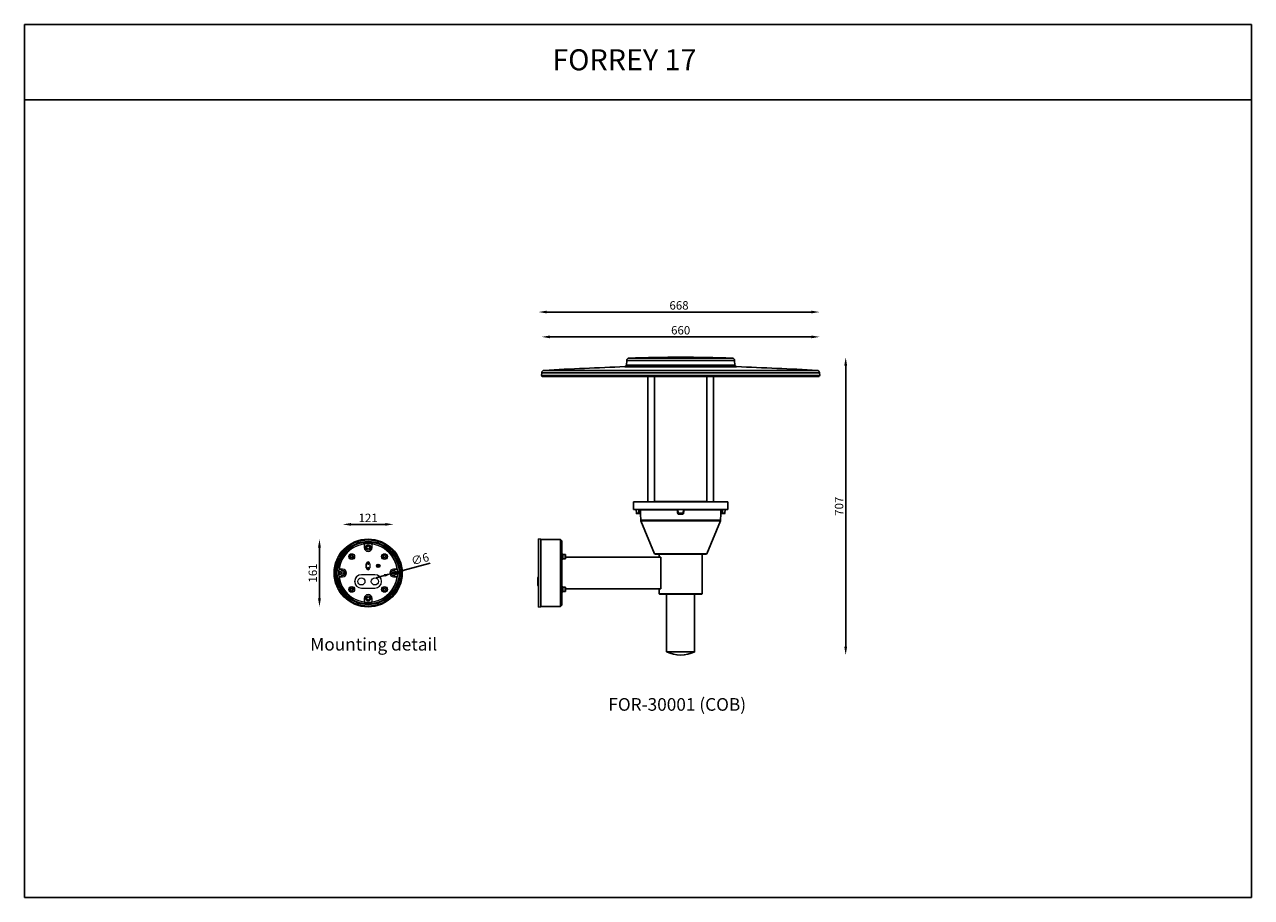
# Model space of a CAD drawing. Units: inches. Extents: x 0 to 9288, y -1559 to 2072.
# Drawn here: x 0 to 2913, y -2 to 2072 of the extents above; entities that cross this region are included whole.
import ezdxf

# ---------------------------------------------------------------- set-up
doc = ezdxf.new("R2010")
doc.units = ezdxf.units.IN
doc.header["$MEASUREMENT"] = 0
doc.layers.add('Layer 1', color=7, linetype='Continuous')
doc.styles.get("Standard").update_dxf_attribs({"font": 'univer.TTF'})
doc.dimstyles.get("Standard").update_dxf_attribs({"dimtxt": 0.128, "dimasz": 0.18, "dimexe": 0.18, "dimexo": 0.0625, "dimgap": 0.09, "dimtad": 0, "dimtih": 1, "dimtoh": 1, "dimdec": 4, "dimzin": 0, "dimdsep": 46, "dimtxsty": 'Standard', "dimcen": 0.09, "dimadec": 0, "dimazin": 0, "dimtfac": 1, "dimtdec": 4, "dimtofl": 0, "dimtmove": 0, "dimatfit": 3, "dimfxl": 1, "dimtolj": 1, "dimtzin": 0, "dimarcsym": 0})
doc.dimstyles.new('STANDARD$0', dxfattribs={"dimscale": 8, "dimtxt": 2.5, "dimasz": 2.5, "dimexe": 1.25, "dimexo": 0.625, "dimtad": 1, "dimdec": 0, "dimzin": 0, "dimdsep": 46, "dimlunit": 6, "dimtxsty": 'Standard', "dimcen": 2.5, "dimse1": 1, "dimse2": 1, "dimclrd": 5, "dimclre": 5, "dimclrt": 2, "dimadec": 0, "dimazin": 0, "dimtfac": 1, "dimtdec": 4, "dimtmove": 0, "dimatfit": 3, "dimfxl": 1, "dimtolj": 1, "dimtzin": 0, "dimarcsym": 0})

# ---------------------------------------------------------------- blocks, each defined once
blk = doc.blocks.new('*D71')
at = {"color": 5, "lineweight": -2, "transparency": 16777216}
blk.add_line((775.1, 884.2), (856.2, 884.2), dxfattribs=at)
at = {"color": 5, "transparency": 16777216}
for points in [[(775.1, 887.5), (775.1, 880.9), (755.1, 884.2)], [(856.2, 887.5), (856.2, 880.9), (876.2, 884.2)]]:
    blk.add_solid(points, dxfattribs=at)
at = {"layer": 'Defpoints', "color": 0, "transparency": 16777216}
for p in [(876.2, 884.2), (755.1, 768.7), (876.2, 768.7)]:
    blk.add_point(p, dxfattribs=at)
at = {"color": 2, "transparency": 16777216, "insert": (815.7, 909.6), "char_height": 20, "attachment_point": 2}
blk.add_mtext('\\A1;121', dxfattribs=at)
blk = doc.blocks.new('*D72')
at = {"color": 5, "lineweight": -2, "transparency": 16777216}
blk.add_line((700.2, 829.2), (700.2, 708.2), dxfattribs=at)
at = {"color": 5, "transparency": 16777216}
for points in [[(696.8, 829.2), (703.5, 829.2), (700.2, 849.2)], [(696.8, 708.2), (703.5, 708.2), (700.2, 688.2)]]:
    blk.add_solid(points, dxfattribs=at)
at = {"layer": 'Defpoints', "color": 0, "transparency": 16777216}
for p in [(815.7, 849.2), (700.2, 688.2), (815.7, 688.2)]:
    blk.add_point(p, dxfattribs=at)
at = {"color": 2, "transparency": 16777216, "insert": (674.4, 768.7), "char_height": 20, "attachment_point": 2, "rotation": 90}
blk.add_mtext('\\A1;161', dxfattribs=at)
blk = doc.blocks.new('*D73')
at = {"color": 5, "lineweight": -2, "transparency": 16777216}
for p, q in [((962.9, 791.9), (898.4, 774.7)), ((854, 762.7), (834.7, 757.6)), ((873.3, 767.9), (879.1, 769.5))]:
    blk.add_line(p, q, dxfattribs=at)
at = {"color": 5, "transparency": 16777216}
for points in [[(853.1, 766), (854.9, 759.5), (873.3, 767.9)], [(897.6, 777.9), (899.3, 771.4), (879.1, 769.5)]]:
    blk.add_solid(points, dxfattribs=at)
at = {"layer": 'Defpoints', "color": 0, "transparency": 16777216}
for p in [(873.3, 767.9), (879.1, 769.5)]:
    blk.add_point(p, dxfattribs=at)
at = {"color": 2, "transparency": 16777216, "insert": (915.9, 806.1), "char_height": 20, "attachment_point": 1, "rotation": 15}
blk.add_mtext('\\A1;∅6', dxfattribs=at)
blk = doc.blocks.new('*D103')
at = {"color": 5, "lineweight": -2, "transparency": 16777216}
blk.add_line((1247.6, 1329.5), (1867.6, 1329.5), dxfattribs=at)
at = {"color": 5, "transparency": 16777216}
for points in [[(1247.6, 1332.9), (1247.6, 1326.2), (1227.6, 1329.5)], [(1867.6, 1332.9), (1867.6, 1326.2), (1887.6, 1329.5)]]:
    blk.add_solid(points, dxfattribs=at)
at = {"layer": 'Defpoints', "color": 0, "transparency": 16777216}
for p in [(1887.6, 1329.5), (1227.6, 1238.2), (1887.6, 1238.2)]:
    blk.add_point(p, dxfattribs=at)
at = {"color": 2, "transparency": 16777216, "insert": (1557.6, 1355.3), "char_height": 20, "attachment_point": 2}
blk.add_mtext('\\A1;660', dxfattribs=at)
blk = doc.blocks.new('*D104')
at = {"color": 5, "lineweight": -2, "transparency": 16777216}
blk.add_line((1949.4, 593.6), (1949.4, 1261.1), dxfattribs=at)
at = {"color": 5, "transparency": 16777216}
for points in [[(1946, 1261.1), (1952.7, 1261.1), (1949.4, 1281.1)], [(1946, 593.6), (1952.7, 593.6), (1949.4, 573.6)]]:
    blk.add_solid(points, dxfattribs=at)
at = {"layer": 'Defpoints', "color": 0, "transparency": 16777216}
for p in [(1557.6, 1281.1), (1949.4, 1281.1), (1557.6, 573.6)]:
    blk.add_point(p, dxfattribs=at)
at = {"color": 2, "transparency": 16777216, "insert": (1923.6, 927.3), "char_height": 20, "attachment_point": 2, "rotation": 90}
blk.add_mtext('\\A1;707', dxfattribs=at)
blk = doc.blocks.new('*D105')
at = {"color": 5, "lineweight": -2, "transparency": 16777216}
blk.add_line((1239.9, 1388.6), (1867.6, 1388.6), dxfattribs=at)
at = {"color": 5, "transparency": 16777216}
for points in [[(1239.9, 1391.9), (1239.9, 1385.3), (1219.9, 1388.6)], [(1867.6, 1391.9), (1867.6, 1385.3), (1887.6, 1388.6)]]:
    blk.add_solid(points, dxfattribs=at)
at = {"layer": 'Defpoints', "color": 0, "transparency": 16777216}
for p in [(1887.6, 1388.6), (1887.6, 1238.2), (1219.9, 849.5)]:
    blk.add_point(p, dxfattribs=at)
at = {"color": 2, "transparency": 16777216, "insert": (1553.7, 1414.4), "char_height": 20, "attachment_point": 2}
blk.add_mtext('\\A1;668', dxfattribs=at)

msp = doc.modelspace()

# ---------------------------------------------------------------- linework, layer by layer
at = {"color": 7, "linetype": 'Continuous', "lineweight": 25}
for p, q in [((1557.6, 1258.8), (1425.2, 1258.8)), ((1429.6, 1273.7), (1429, 1262.6)), ((1557.6, 1262.6), (1429, 1262.6)), ((1557.6, 1273.7), (1429.6, 1273.7)), ((1557.6, 1279.3), (1435.4, 1279.3)), ((1679.7, 1279.3), (1557.6, 1279.3)), ((1685.6, 1273.7), (1557.6, 1273.7)), ((1686.1, 1262.6), (1557.6, 1262.6)), ((1690, 1258.8), (1557.6, 1258.8)), ((1686.1, 1262.6), (1685.6, 1273.7)), ((1227.9, 1244.4), (1227.6, 1238.2)), ((1557.6, 1238.2), (1227.6, 1238.2)), ((1557.6, 1244.4), (1227.9, 1244.4)), ((1230.6, 1235.1), (1884.6, 1235.1)), ((1557.6, 1250.1), (1233.6, 1250.1)), ((1479.8, 1235.1), (1479.8, 937.7)), ((1495.3, 937.7), (1495.3, 1235.1)), ((1881.6, 1250.1), (1557.6, 1250.1)), ((1887.2, 1244.4), (1557.6, 1244.4)), ((1887.6, 1238.2), (1557.6, 1238.2)), ((1619.8, 1235.1), (1619.8, 937.7)), ((1635.3, 937.7), (1635.3, 1235.1)), ((1887.6, 1238.2), (1887.2, 1244.4)), ((1445.6, 937.7), (1445.6, 919.7)), ((1445.6, 937.7), (1669.6, 937.7)), ((1588.8, 938.7), (1526.3, 938.7)), ((1669.6, 919.7), (1669.6, 937.7)), ((1669.6, 919.7), (1445.6, 919.7)), ((1451.6, 919.7), (1452.4, 910.6)), ((1452.4, 910.6), (1458.6, 910.6)), ((1458.6, 909.7), (1453.4, 909.7)), ((1458.6, 910.6), (1458.6, 919.7)), ((1458.6, 910.6), (1461.3, 910.6)), ((1458.6, 909.7), (1458.6, 910.6)), ((1461.3, 909.7), (1458.6, 909.7)), ((1461.1, 919.5), (1461.4, 919.7)), ((1549.7, 918.7), (1461.9, 918.7)), ((1462.1, 908.7), (1462.9, 894)), ((1462.3, 908.7), (1462.1, 908.7)), ((1551.4, 910.6), (1550.6, 919.7)), ((1551.4, 910.6), (1563.8, 910.6)), ((1562.8, 909.7), (1552.4, 909.7)), ((1562.7, 908.7), (1552.4, 908.7)), ((1563.8, 910.6), (1564.6, 919.7)), ((1653.2, 918.7), (1565.4, 918.7)), ((1652.2, 894), (1653, 908.7)), ((1653, 908.7), (1652.9, 908.7)), ((1653.8, 919.7), (1654.1, 919.5)), ((1653.8, 910.6), (1656.6, 910.6)), ((1656.6, 909.7), (1653.9, 909.7)), ((1656.6, 910.6), (1656.6, 919.7)), ((1656.6, 910.6), (1656.6, 909.7)), ((1656.6, 910.6), (1662.8, 910.6)), ((1661.8, 909.7), (1656.6, 909.7)), ((1662.8, 910.6), (1663.6, 919.7)), ((1462.9, 894), (1652.2, 894)), ((1463.3, 892.4), (1495.5, 814.6)), ((1651.9, 892.4), (1463.3, 892.4)), ((1619.6, 814.6), (1651.9, 892.4)), ((1225.9, 849.2), (1219.9, 849.5)), ((1219.9, 687.8), (1219.9, 849.5)), ((1225.9, 688.2), (1225.9, 849.2)), ((1272, 848.3), (1225.9, 848.3)), ((1275.2, 845.1), (1272, 848.3)), ((1272, 689), (1272, 848.3)), ((1275.2, 692.2), (1275.2, 845.1)), ((1275.7, 814), (1275.2, 814)), ((1275.2, 801), (1275.7, 801)), ((1275.7, 814), (1275.7, 801)), ((1276.7, 813.5), (1275.7, 813.5)), ((1275.7, 801.5), (1276.7, 801.5)), ((1276.7, 813.5), (1276.7, 801.5)), ((1278, 813.4), (1276.7, 813.4)), ((1276.7, 801.6), (1278, 801.6)), ((1278, 813.4), (1278, 801.6)), ((1283.7, 812.5), (1278, 812.5)), ((1278, 802.5), (1283.7, 802.5)), ((1283.7, 802.5), (1283.7, 812.5)), ((1284, 812.2), (1284, 802.8)), ((1510.2, 806.5), (1284, 806.5)), ((1495.5, 814.6), (1497.7, 813.7)), ((1495.5, 814.6), (1619.6, 814.6)), ((1617.4, 813.7), (1497.7, 813.7)), ((1506.6, 813.7), (1506.6, 806.5)), ((1510.2, 806.5), (1510.2, 730.8)), ((1608.6, 719.3), (1608.6, 813.7)), ((1617.4, 813.7), (1619.6, 814.6)), ((1218.9, 739.4), (1218.9, 757.9)), ((1218.4, 743.5), (1218.3, 743.5)), ((1218.4, 743.4), (1218.3, 743.4)), ((1218.3, 742.2), (1218.4, 742.2)), ((1218.3, 741.9), (1218.4, 741.9)), ((1218.3, 740.5), (1218.4, 740.5)), ((1218.3, 740.4), (1218.9, 740.4)), ((1218.9, 752.3), (1218.4, 752.3)), ((1218.4, 752.2), (1218.9, 752.2)), ((1218.4, 752.2), (1218.4, 752.1)), ((1218.9, 752), (1218.4, 752)), ((1218.4, 752), (1218.9, 752)), ((1218.9, 751.8), (1218.4, 751.8)), ((1218.4, 751.8), (1218.9, 751.8)), ((1218.4, 751.8), (1218.4, 751.7)), ((1218.9, 751.7), (1218.4, 751.7)), ((1218.4, 751.7), (1218.9, 751.7)), ((1218.4, 751.3), (1218.9, 751.3)), ((1218.4, 751.3), (1218.4, 751.2)), ((1218.4, 751.2), (1218.9, 751.2)), ((1218.4, 751.2), (1218.4, 751.1)), ((1218.4, 751.1), (1218.9, 751.1)), ((1218.4, 750.7), (1218.9, 750.7)), ((1218.4, 750.6), (1218.9, 750.6)), ((1218.4, 750.6), (1218.4, 749.8)), ((1218.4, 749.8), (1218.9, 749.8)), ((1218.4, 749.5), (1218.9, 749.5)), ((1218.4, 749.1), (1218.9, 749.1)), ((1218.4, 748.8), (1218.9, 748.8)), ((1218.9, 748.7), (1218.4, 748.7)), ((1218.4, 748.5), (1218.9, 748.5)), ((1218.4, 748.2), (1218.9, 748.2)), ((1218.4, 748.2), (1218.4, 748.1)), ((1218.4, 748.1), (1218.9, 748.1)), ((1218.4, 748), (1218.4, 747.9)), ((1218.4, 747.4), (1218.9, 747.4)), ((1218.4, 747.2), (1218.9, 747.2)), ((1218.9, 747), (1218.4, 747)), ((1218.4, 746.9), (1218.9, 746.9)), ((1218.4, 746.9), (1218.4, 746.7)), ((1218.9, 746.7), (1218.4, 746.7)), ((1218.4, 746.5), (1218.9, 746.5)), ((1218.4, 746.1), (1218.9, 746.1)), ((1218.4, 746.1), (1218.4, 745.4)), ((1218.4, 745.4), (1218.9, 745.4)), ((1218.9, 745), (1218.4, 745)), ((1218.4, 745), (1218.9, 745)), ((1218.4, 744.6), (1218.9, 744.6)), ((1218.9, 743.5), (1218.4, 743.5)), ((1218.4, 743.2), (1218.9, 743.2)), ((1218.4, 743.2), (1218.4, 741)), ((1218.4, 741), (1218.9, 741)), ((1218.4, 740.6), (1218.9, 740.6)), ((1218.4, 740.6), (1218.9, 740.6)), ((1218.4, 740.5), (1218.9, 740.5)), ((1218.4, 740.4), (1218.9, 740.4)), ((1275.7, 736.3), (1275.2, 736.3)), ((1275.7, 736.3), (1275.7, 733.5)), ((1276.7, 735.8), (1275.7, 735.8)), ((1275.7, 733.5), (1275.7, 723.3)), ((1276.7, 735.8), (1276.7, 729.5)), ((1278, 735.7), (1276.7, 735.7)), ((1278, 732.2), (1276.7, 732.2)), ((1276.7, 731.5), (1278, 731.5)), ((1276.7, 729.5), (1276.7, 723.8)), ((1278, 735.7), (1278, 732.2)), ((1283.7, 734.8), (1278, 734.8)), ((1278, 731.8), (1278, 732.2)), ((1278, 731.8), (1278, 731.5)), ((1278, 731.5), (1278, 723.9)), ((1283.7, 724.8), (1283.7, 734.8)), ((1284, 734.5), (1284, 725.1)), ((1510.2, 730.8), (1284, 730.8)), ((1506.6, 730.8), (1506.6, 719.3)), ((1275.2, 723.3), (1275.7, 723.3)), ((1275.7, 723.8), (1276.7, 723.8)), ((1276.7, 723.9), (1278, 723.9)), ((1278, 724.8), (1283.7, 724.8)), ((1608.6, 719.3), (1506.6, 719.3)), ((1607.6, 718.7), (1507.5, 718.7)), ((1524.3, 718.7), (1524.3, 581.7)), ((1590.8, 581.7), (1590.8, 718.7)), ((1219.9, 687.8), (1225.9, 688.2)), ((1225.9, 689), (1272, 689)), ((1272, 689), (1275.2, 692.2)), ((1524.3, 581.7), (1590.8, 581.7))]:
    msp.add_line(p, q, dxfattribs=at)
at = {"color": 7, "linetype": 'Continuous', "lineweight": 15}
for p, q in [((806.7, 837.9), (806.4, 837.6)), ((806.4, 837.6), (806.4, 829.2)), ((806.4, 829.2), (806.7, 829.2)), ((806.7, 829.2), (806.7, 837.9)), ((824.9, 837.6), (824.7, 837.9)), ((824.7, 837.9), (824.7, 829.2)), ((824.9, 829.2), (824.7, 829.2)), ((824.9, 829.2), (824.9, 837.6)), ((811.4, 790.7), (811.7, 790.7)), ((811.4, 780.7), (811.4, 790.7)), ((811.7, 780.7), (811.7, 790.7)), ((819.7, 790.7), (819.7, 780.7)), ((820, 790.7), (819.7, 790.7)), ((820, 790.7), (820, 780.7)), ((746.8, 778), (746.5, 777.7)), ((746.5, 777.7), (755.1, 777.7)), ((746.5, 759.7), (746.8, 759.4)), ((755.1, 759.7), (746.5, 759.7)), ((755.1, 778), (746.8, 778)), ((746.8, 759.4), (755.1, 759.4)), ((755.1, 778), (755.1, 777.7)), ((755.1, 759.4), (755.1, 759.7)), ((799.7, 764.6), (799.7, 764.7)), ((831.7, 764.7), (799.7, 764.7)), ((831.7, 764.6), (799.7, 764.6)), ((811.4, 780.7), (811.7, 780.7)), ((820, 780.7), (819.7, 780.7)), ((831.7, 764.6), (831.7, 764.7)), ((876.2, 778), (876.2, 777.7)), ((884.6, 778), (876.2, 778)), ((876.2, 777.7), (884.9, 777.7)), ((884.9, 759.7), (876.2, 759.7)), ((876.2, 759.4), (876.2, 759.7)), ((876.2, 759.4), (884.6, 759.4)), ((884.9, 777.7), (884.6, 778)), ((884.6, 759.4), (884.9, 759.7)), ((799.7, 732.8), (799.7, 732.7)), ((799.7, 732.8), (831.7, 732.8)), ((799.7, 732.7), (831.7, 732.7)), ((831.7, 732.8), (831.7, 732.7)), ((806.4, 708.2), (806.7, 708.2)), ((806.4, 708.2), (806.4, 699.8)), ((806.4, 699.8), (806.7, 699.5)), ((806.7, 699.5), (806.7, 708.2)), ((824.9, 708.2), (824.7, 708.2)), ((824.7, 708.2), (824.7, 699.5)), ((824.7, 699.5), (824.9, 699.8)), ((824.9, 699.8), (824.9, 708.2))]:
    msp.add_line(p, q, dxfattribs=at)
at = {"color": 1}
for points in [[(0.1, 1892.5), (2912.6, 1892.5), (2912.6, 2071.5), (0.1, 2071.5)], [(2912.6, 1892.5), (0.1, 1892.5), (0.1, -2.1), (2912.6, -2.1)]]:
    msp.add_lwpolyline(points, close=True, dxfattribs=at)
at = {"color": 7, "linetype": 'Continuous', "lineweight": 25, "flags": 128}
for points in [[(1479.8, 937.9), (1478.4, 937.9), (1471.5, 937.7)], [(1643.6, 937.7), (1636.8, 937.9), (1635.3, 937.9)]]:
    msp.add_lwpolyline(points, dxfattribs=at)
at = {"color": 7, "linetype": 'Continuous', "lineweight": 15}
for centre, radius in [((815.7, 768.7), 80.9), ((815.7, 768.7), 80.5), ((815.7, 768.7), 78.6), ((815.7, 768.7), 78.5), ((815.7, 768.7), 75.6), ((815.7, 768.7), 75.5), ((815.7, 768.7), 73.5), ((815.7, 768.7), 73.2), ((815.7, 768.7), 69.9), ((815.7, 829.2), 6.27), ((815.7, 829.2), 6), ((815.7, 829.2), 3), ((776.8, 807.6), 6.9), ((776.8, 807.6), 6), ((776.8, 807.6), 2.5), ((815.7, 790.7), 1.25), ((839.7, 785.7), 4.32), ((839.7, 785.7), 4), ((839.7, 785.7), 1.65), ((854.6, 807.6), 6.9), ((854.6, 807.6), 6), ((854.6, 807.6), 2.5), ((755.1, 768.7), 6.27), ((755.1, 768.7), 6), ((755.1, 768.7), 3), ((815.7, 780.7), 1.25), ((876.2, 768.7), 6.27), ((876.2, 768.7), 6), ((876.2, 768.7), 3), ((776.8, 729.8), 6.9), ((776.8, 729.8), 6), ((776.8, 729.8), 2.5), ((799.7, 748.7), 8.51), ((831.7, 748.7), 8.51), ((854.6, 729.8), 6.9), ((854.6, 729.8), 6), ((854.6, 729.8), 2.5), ((815.7, 708.2), 6.27), ((815.7, 708.2), 6), ((815.7, 708.2), 3)]:
    msp.add_circle(centre, radius, dxfattribs=at)
at = {"color": 7}
for centre in [(776.8, 807.6), (854.6, 807.6), (776.8, 729.8), (854.6, 729.8)]:
    msp.add_circle(centre, 3, dxfattribs=at)
at = {"color": 7, "linetype": 'Continuous', "lineweight": 25}
for centre, radius, start, end in [((2033.5, -14179.2), 15450, 92.2567, 92.96799), ((1425, 1262.8), 4, 272.2567, 357), ((1435.6, 1273.3), 6, 91.6491, 177), ((1557.6, -2963.9), 4245, 88.3509, 91.6491), ((1679.6, 1273.3), 6, 3, 88.3509), ((1690.1, 1262.8), 4, 183, 267.7433), ((1081.6, -14179.2), 15450, 87.03201, 87.7433), ((1230.6, 1238.1), 3, 177, 270), ((1233.9, 1244.1), 6, 92.968, 177), ((1881.3, 1244.1), 6, 3, 87.032), ((1884.6, 1238.1), 3, 270, 3), ((1526.3, -561.3), 1500, 90, 91.1833), ((1588.8, -561.3), 1500, 88.8167, 90), ((1453.4, 910.7), 1, 185, 270), ((1461.1, 908.7), 1, 3, 90), ((1461.7, 907.1), 3.44, 79.6666, 96.3283), ((1461.3, 908.7), 0.999, 2.9554, 89.961), ((1551.1, 905.6), 4.93, 86.792, 97.535), ((1552.4, 910.7), 1, 185, 270), ((1548.1, 908.9), 4.35, 356.9964, 9.5196), ((1567.1, 908.9), 4.35, 170.4804, 183.0036), ((1562.8, 910.7), 1, 270, 355), ((1564.1, 905.6), 4.93, 82.465, 93.208), ((1653.4, 907.1), 3.44, 83.6717, 100.3334), ((1653.9, 908.7), 1, 113.7238, 177.025), ((1654, 908.7), 1, 90, 177), ((1653.9, 908.7), 0.997, 90.0017, 113.7024), ((1661.8, 910.7), 1, 270, 355), ((1467.9, 894.3), 5, 183, 202.5), ((1647.2, 894.3), 5, 337.5, 357), ((1283.7, 812.2), 0.3, 0, 90), ((1283.7, 802.8), 0.3, 270, 360), ((1221.4, 757.9), 2.5, 126.4213, 180), ((1221.4, 739.4), 2.5, 180, 233.5787), ((1283.7, 734.5), 0.3, 0, 90), ((1283.7, 725.1), 0.3, 270, 360), ((1507.5, 719.7), 1, 198.3839, 270), ((1607.6, 719.7), 1, 270, 341.6161), ((1557.6, 645.6), 72, 242.4963, 297.5037)]:
    msp.add_arc(centre, radius, start, end, dxfattribs=at)
at = {"color": 7, "linetype": 'Continuous', "lineweight": 15}
for centre, radius, start, end in [((815.7, 768.7), 69.5, 97.6584, 172.3416), ((815.7, 829.2), 9.27, 180, 0), ((815.7, 768.7), 69.8, 82.5876, 97.4124), ((815.7, 829.2), 9.01, 180, 0), ((815.7, 768.7), 69.5, 7.6584, 82.3416), ((815.7, 790.7), 4.32, 0, 180), ((815.7, 790.7), 4, 0, 180), ((815.7, 768.7), 69.8, 172.5876, 187.4124), ((815.7, 768.7), 69.5, 187.6584, 262.3416), ((755.1, 768.7), 9.27, 270, 90), ((755.1, 768.7), 9.01, 270, 90), ((799.7, 748.7), 16, 90, 270), ((799.7, 748.7), 15.9, 90, 270), ((815.7, 780.7), 4.32, 180, 0), ((815.7, 780.7), 4, 180, 0), ((815.7, 768.7), 69.5, 277.6584, 352.3416), ((831.7, 748.7), 16, 270, 90), ((831.7, 748.7), 15.9, 270, 90), ((876.2, 768.7), 9.27, 90, 270), ((876.2, 768.7), 9.01, 90, 270), ((815.7, 768.7), 69.8, 352.5876, 7.4124), ((815.7, 708.2), 9.27, 0, 180), ((815.7, 708.2), 9.01, 0, 180), ((815.7, 768.7), 69.8, 262.5876, 277.4124)]:
    msp.add_arc(centre, radius, start, end, dxfattribs=at)
at = {"color": 7, "linetype": 'Continuous', "lineweight": 0}
for centre, radius in [((815.7, 790.7), 1.5), ((839.7, 785.7), 2), ((815.7, 780.7), 1.5)]:
    msp.add_arc(centre, radius, 255, 195, dxfattribs=at)
at = {"color": 7, "linetype": 'Continuous', "lineweight": 25}
for start_param, end_param in [(2.145304, 2.151903), (4.131282, 4.137881)]:
    msp.add_ellipse((1557.6, 1812.9), major_axis=(0, 1643.8), ratio=0.070055, start_param=start_param, end_param=end_param, dxfattribs=at)
for points, knots in [([(1460.9, 919.7), (1461.1, 919.6), (1461.2, 919.6), (1461.4, 919.5), (1461.6, 919.4), (1461.7, 919.2), (1461.8, 919.1), (1461.9, 918.9), (1461.9, 918.8), (1461.9, 918.7)], [0, 0, 0, 0, 0.25, 0.25, 0.5, 0.5, 0.75, 0.75, 1, 1, 1, 1]), ([(1461.3, 910.6), (1461.3, 910.4), (1461.3, 910.3), (1461.3, 910.1), (1461.3, 910), (1461.3, 909.7), (1461.3, 909.7), (1461.3, 909.7)], [0, 0, 0, 0, 0.25, 0.25, 0.5, 0.5, 1, 1, 1, 1]), ([(1461.9, 918.7), (1462, 918), (1462, 917.4), (1462, 916.7), (1462.1, 914.7), (1462.2, 912.6), (1462.3, 910.5)], [0, 0, 0, 0, 0.002, 0.002, 0.002, 0.008213455, 0.008213455, 0.008213455, 0.008213455]), ([(1462.3, 908.7), (1462.3, 908.7), (1462.3, 908.8), (1462.3, 908.9), (1462.3, 908.9), (1462.3, 909.1), (1462.3, 909.1), (1462.3, 909.3), (1462.3, 909.4), (1462.3, 909.6), (1462.3, 909.7), (1462.3, 910), (1462.3, 910.3), (1462.3, 910.5)], [0, 0, 0, 0, 0.25, 0.25, 0.375, 0.375, 0.5, 0.5, 0.625, 0.625, 0.75, 0.75, 1, 1, 1, 1]), ([(1550.6, 919.7), (1550.6, 919.6), (1550.5, 919.6), (1550.4, 919.5), (1550.4, 919.4), (1550.2, 919.2), (1550.1, 919.1), (1549.9, 918.9), (1549.8, 918.8), (1549.7, 918.7)], [0, 0, 0, 0, 0.25, 0.25, 0.5, 0.5, 0.75, 0.75, 1, 1, 1, 1]), ([(1550.4, 910.5), (1550.4, 911.2), (1550.3, 911.9), (1550.3, 912.5), (1550.1, 914.6), (1549.9, 916.6), (1549.7, 918.7)], [0, 0, 0, 0, 0.002, 0.002, 0.002, 0.008213455, 0.008213455, 0.008213455, 0.008213455]), ([(1550.4, 910.5), (1550.5, 910.3), (1550.5, 910), (1550.7, 909.7), (1550.8, 909.6), (1550.9, 909.4), (1551, 909.3), (1551.2, 909.1), (1551.3, 909.1), (1551.5, 908.9), (1551.6, 908.9), (1551.8, 908.8), (1551.9, 908.8), (1552.2, 908.7), (1552.3, 908.7), (1552.4, 908.7)], [0, 0, 0, 0, 0.25, 0.25, 0.375, 0.375, 0.5, 0.5, 0.625, 0.625, 0.75, 0.75, 0.875, 0.875, 1, 1, 1, 1]), ([(1562.7, 908.7), (1563, 908.7), (1563.2, 908.8), (1563.6, 908.9), (1563.7, 908.9), (1563.9, 909.1), (1564, 909.1), (1564.2, 909.3), (1564.2, 909.4), (1564.4, 909.6), (1564.4, 909.7), (1564.6, 910), (1564.7, 910.3), (1564.7, 910.5)], [0, 0, 0, 0, 0.25, 0.25, 0.375, 0.375, 0.5, 0.5, 0.625, 0.625, 0.75, 0.75, 1, 1, 1, 1]), ([(1564.6, 919.7), (1564.6, 919.6), (1564.6, 919.6), (1564.7, 919.5), (1564.8, 919.4), (1564.9, 919.2), (1565, 919.1), (1565.2, 918.9), (1565.3, 918.8), (1565.4, 918.7)], [0, 0, 0, 0, 0.25, 0.25, 0.5, 0.5, 0.75, 0.75, 1, 1, 1, 1]), ([(1565.4, 918.7), (1565.3, 918), (1565.3, 917.4), (1565.2, 916.7), (1565.1, 914.7), (1564.9, 912.6), (1564.7, 910.5)], [0, 0, 0, 0, 0.002, 0.002, 0.002, 0.008213455, 0.008213455, 0.008213455, 0.008213455]), ([(1652.8, 910.5), (1652.9, 911.2), (1652.9, 911.9), (1652.9, 912.5), (1653, 914.6), (1653.1, 916.6), (1653.2, 918.7)], [0, 0, 0, 0, 0.002, 0.002, 0.002, 0.008213455, 0.008213455, 0.008213455, 0.008213455]), ([(1652.8, 910.5), (1652.8, 910.3), (1652.8, 910), (1652.8, 909.7), (1652.8, 909.6), (1652.8, 909.4), (1652.8, 909.3), (1652.8, 909.1), (1652.8, 909.1), (1652.8, 908.9), (1652.8, 908.9), (1652.8, 908.8), (1652.8, 908.8), (1652.8, 908.7), (1652.9, 908.7), (1652.9, 908.7)], [0, 0, 0, 0, 0.25, 0.25, 0.375, 0.375, 0.5, 0.5, 0.625, 0.625, 0.75, 0.75, 0.875, 0.875, 1, 1, 1, 1]), ([(1654.2, 919.7), (1654.1, 919.6), (1653.9, 919.6), (1653.7, 919.5), (1653.6, 919.4), (1653.4, 919.2), (1653.3, 919.1), (1653.2, 918.9), (1653.2, 918.8), (1653.2, 918.7)], [0, 0, 0, 0, 0.25, 0.25, 0.5, 0.5, 0.75, 0.75, 1, 1, 1, 1]), ([(1653.9, 909.7), (1653.8, 909.7), (1653.8, 909.7), (1653.8, 909.8), (1653.8, 909.8), (1653.8, 910.1), (1653.8, 910.3), (1653.8, 910.6)], [0, 0, 0, 0, 0.25, 0.25, 0.5, 0.5, 1, 1, 1, 1]), ([(1218.4, 752), (1218.4, 752), (1218.4, 752), (1218.4, 751.9), (1218.4, 751.9), (1218.4, 751.9), (1218.4, 751.9)], [0, 0, 0, 0, 0.478301, 0.718819, 0.959638, 1, 1, 1, 1]), ([(1218.4, 751.7), (1218.4, 751.6), (1218.4, 751.6), (1218.4, 751.6), (1218.4, 751.5), (1218.4, 751.4), (1218.4, 751.3)], [0, 0, 0, 0, 0.249755, 0.375346, 0.501095, 1, 1, 1, 1]), ([(1218.4, 751.1), (1218.4, 751.1), (1218.4, 751), (1218.4, 751), (1218.4, 750.8), (1218.4, 750.8), (1218.4, 750.7)], [0, 0, 0, 0, 0.280929, 0.559886, 0.779632, 1, 1, 1, 1]), ([(1218.4, 750.7), (1218.4, 750.7), (1218.4, 750.6), (1218.4, 750.6), (1218.4, 750.6), (1218.4, 750.6)], [0, 0, 0, 0, 0.401382, 0.802161, 1, 1, 1, 1]), ([(1218.4, 749.8), (1218.4, 749.7), (1218.4, 749.6), (1218.4, 749.5), (1218.4, 749.5), (1218.4, 749.5), (1218.4, 749.5)], [0, 0, 0, 0, 0.346288, 0.690455, 0.961401, 1, 1, 1, 1]), ([(1218.4, 749.1), (1218.4, 749.1), (1218.4, 749.1), (1218.4, 749), (1218.4, 748.9), (1218.4, 748.9), (1218.4, 748.8)], [0, 0, 0, 0, 0.499382, 0.625054, 0.75072, 1, 1, 1, 1]), ([(1218.4, 748.8), (1218.4, 748.8), (1218.4, 748.7), (1218.4, 748.6), (1218.4, 748.6), (1218.4, 748.5)], [0, 0, 0, 0, 0.280522, 0.560362, 1, 1, 1, 1]), ([(1218.4, 748.7), (1218.4, 748.7), (1218.4, 748.7), (1218.4, 748.6), (1218.4, 748.6), (1218.4, 748.5), (1218.4, 748.5)], [0, 0, 0, 0, 0.416012, 0.562613, 0.709206, 1, 1, 1, 1]), ([(1218.4, 748.5), (1218.4, 748.4), (1218.4, 748.3), (1218.4, 748.2), (1218.4, 748.2), (1218.4, 748.2)], [0, 0, 0, 0, 0.2805215, 0.5603622, 1, 1, 1, 1]), ([(1218.4, 748.1), (1218.4, 747.9), (1218.4, 747.7), (1218.4, 747.5), (1218.4, 747.4)], [0, 0, 0, 0, 0.561815, 1, 1, 1, 1]), ([(1218.4, 747.4), (1218.4, 747.4), (1218.4, 747.3), (1218.4, 747.2), (1218.4, 747.2), (1218.4, 747.2), (1218.4, 747.2)], [0, 0, 0, 0, 0.279151, 0.559227, 0.779764, 1, 1, 1, 1]), ([(1218.4, 747), (1218.4, 747), (1218.4, 747), (1218.4, 747), (1218.4, 747), (1218.4, 746.9), (1218.4, 746.9)], [0, 0, 0, 0, 0.110688, 0.333765, 0.556922, 1, 1, 1, 1]), ([(1218.4, 746.7), (1218.4, 746.7), (1218.4, 746.7), (1218.4, 746.7), (1218.4, 746.6), (1218.4, 746.6), (1218.4, 746.5)], [0, 0, 0, 0, 0.04221, 0.282464, 0.522805, 1, 1, 1, 1]), ([(1218.4, 746.5), (1218.4, 746.5), (1218.4, 746.4), (1218.4, 746.2), (1218.4, 746.2), (1218.4, 746.1)], [0, 0, 0, 0, 0.280626, 0.560576, 1, 1, 1, 1]), ([(1218.4, 745.4), (1218.4, 745.3), (1218.4, 745.2), (1218.4, 745.1), (1218.4, 745)], [0, 0, 0, 0, 0.7423415, 1, 1, 1, 1]), ([(1218.4, 745), (1218.4, 744.9), (1218.4, 744.9), (1218.4, 744.6), (1218.4, 744.6)], [0, 0, 0, 0, 0.559782, 1, 1, 1, 1]), ([(1218.4, 744.6), (1218.4, 744.4), (1218.4, 744.2), (1218.4, 743.8), (1218.4, 743.7)], [0, 0, 0, 0, 0.671515, 1, 1, 1, 1]), ([(1218.4, 743.5), (1218.4, 743.5), (1218.4, 743.5), (1218.4, 743.4), (1218.4, 743.3), (1218.4, 743.2), (1218.4, 743.2)], [0, 0, 0, 0, 0.044203, 0.413266, 0.705981, 1, 1, 1, 1]), ([(1218.4, 741), (1218.4, 741), (1218.4, 740.9), (1218.4, 740.7), (1218.4, 740.6), (1218.4, 740.6), (1218.4, 740.6)], [0, 0, 0, 0, 0.280843, 0.559879, 0.779725, 1, 1, 1, 1])]:
    msp.add_open_spline(points, degree=3, knots=knots, dxfattribs=at)

# ---------------------------------------------------------------- texts
at = {"color": 1, "insert": (1252.9, 2012.8), "char_height": 50, "width": 478.013, "attachment_point": 1}
msp.add_mtext('{\\fUnivers|b0|i0|c238|p34;\\C2;FORREY 1\\fUnivers|b0|i0|c0|p34;7}', dxfattribs=at)
at = {"layer": 'Layer 1', "color": 0, "char_height": 30, "attachment_point": 7}
for s, insert in [('{\\fArial|b0|i0|c0|p34;\\C2;Mounting detail}', (678.4, 584.4)), ('{\\fArial|b0|i0|c0|p34;\\C2;FOR-30001 (COB)}', (1386, 441.5))]:
    msp.add_mtext(s, dxfattribs=dict(at, insert=insert))
at = {"layer": 'Layer 1', "color": 7, "true_color": 0xffffff, "char_height": 2.879, "attachment_point": 7}
for s, insert, rotation in [('\\fCentury Gothic|b0|i0|c0|p34;\\W0.997795; ', (114.1, 148.9), 30), ('\\fCentury Gothic|b0|i0|c0|p34;\\W0.997794; ', (116.6, 138.6), 35.5912)]:
    msp.add_mtext(s, dxfattribs=dict(at, insert=insert, rotation=rotation))

# ---------------------------------------------------------------- dimensions: what is measured, and where the dimension line sits
at = {"color": 1}
for base, p1, p2, picture, middle in [((1887.6, 1388.6), (1219.9, 849.5), (1887.6, 1238.2), '*D105', (1553.7, 1388.6)), ((1887.6, 1329.5), (1227.6, 1238.2), (1887.6, 1238.2), '*D103', (1557.6, 1329.5)), ((876.2, 884.2), (755.1, 768.7), (876.2, 768.7), '*D71', (815.7, 884.2))]:
    dim = msp.add_linear_dim(base=base, p1=p1, p2=p2, dimstyle='STANDARD$0', dxfattribs=at)
    dim.commit()
    dim.dimension.update_dxf_attribs({"geometry": picture, "text_midpoint": middle, "dimtype": 160})
dim = msp.add_linear_dim(base=(1949.4, 1281.1), p1=(1557.6, 573.6), p2=(1557.6, 1281.1), angle=90, text='707', dimstyle='STANDARD$0', dxfattribs=at)
dim.commit()
dim.dimension.update_dxf_attribs({"geometry": '*D104', "text_midpoint": (1949.4, 927.3), "dimtype": 160})
dim = msp.add_linear_dim(base=(700.2, 688.2), p1=(815.7, 849.2), p2=(815.7, 688.2), angle=90, dimstyle='STANDARD$0', dxfattribs=at)
dim.commit()
dim.dimension.update_dxf_attribs({"geometry": '*D72', "text_midpoint": (700.2, 768.7), "dimtype": 160})
dim = msp.add_diameter_dim_2p(p1=(873.3, 767.9), p2=(879.1, 769.5), dimstyle='Standard', override={"dimscale": 8, "dimtxt": 2.5, "dimasz": 2.5, "dimexe": 1.25, "dimexo": 0.625, "dimgap": 0.625, "dimtad": 1, "dimtih": 0, "dimtoh": 0, "dimdec": 0, "dimlunit": 6, "dimcen": 2.5, "dimse1": 1, "dimse2": 1, "dimclrd": 5, "dimclre": 5, "dimclrt": 2, "dimtofl": 1}, dxfattribs=at)
dim.commit()
dim.dimension.update_dxf_attribs({"geometry": '*D73', "text_midpoint": (936.3, 800.8)})

doc.saveas('drawing.dxf')
